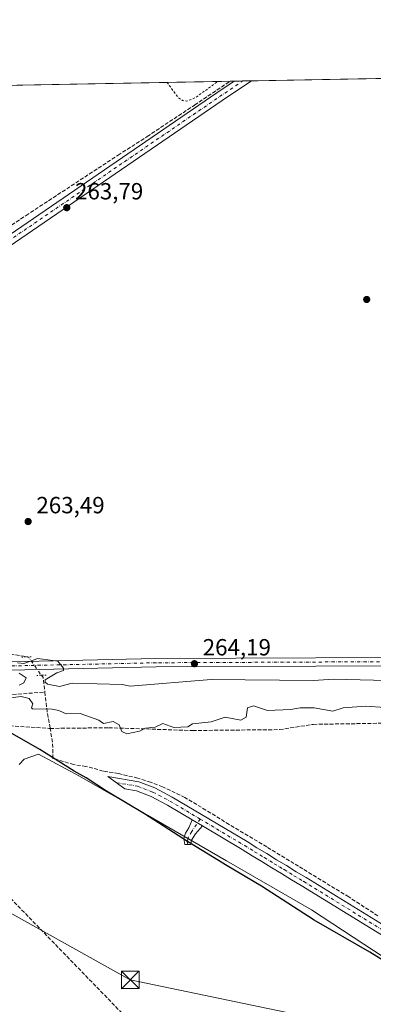
# Model space of a CAD drawing. Units: metres. Extents: x 629572 to 632018, y 4640736 to 4641759.
# Drawn here: x 629865 to 630017, y 4641326 to 4641747 of the extents above; entities that cross this region are included whole.
import ezdxf

# ---------------------------------------------------------------- set-up
doc = ezdxf.new("R2010")
doc.units = ezdxf.units.M
doc.header["$MEASUREMENT"] = 0
for name, pattern in [('DGN Style 2', [1.6480167562047852, 0.988810053722871, -0.6592067024819142]), ('DGN Style 3', [2.307223458686699, 1.648016756204785, -0.6592067024819142]), ('DGN Style 4', [2.6384748266838614, 1.318413404963828, -0.6592067024819142, 0.001648016756204785, -0.6592067024819142]), ('DGN Style 5', [1.1536117293433497, 0.4944050268614355, -0.6592067024819142])]:
    doc.linetypes.add(name, pattern=pattern)
for name, color, linetype, lineweight in [('Camino Cxs', 7, 'Continuous', 0), ('Camino eje', 30, 'DGN Style 4', 13), ('Comarca', 135, 'Continuous', 13), ('Comarca CxS', 21, 'Continuous', 0), ('Comunidad autónoma', 142, 'Continuous', 30), ('Comunidad Autónoma CxS', 142, 'Continuous', 0), ('Conducción de hidrocarburos lineal', 6, 'DGN Style 3', 0), ('Corriente artificial lineal', 4, 'DGN Style 3', 13), ('Corriente artificial lineal oculto', 135, 'DGN Style 4', 13), ('Corriente natural eje oculto', 9, 'DGN Style 4', 0), ('Cultivos herbáceos CxS', 92, 'Continuous', 0), ('Curva de nivel auxiliar', 30, 'DGN Style 2', 0), ('Curva de nivel normal', 30, 'Continuous', 0), ('Estación ferroviaria Cxs', 135, 'Continuous', 0), ('Municipio', 91, 'Continuous', 13), ('Municipio CxS', 4, 'Continuous', 0), ('Pista no pavimentada Cxs', 111, 'Continuous', 0), ('Pista no pavimentada eje', 91, 'DGN Style 4', 0), ('Provincia', 7, 'Continuous', 0), ('Provincia CxS', 1, 'Continuous', 0), ('Puente lineal', 2, 'DGN Style 5', 0), ('Punto de cota en terreno', 7, 'Continuous', 0), ('Rótulo de punto de cota en terreno', 7, 'Continuous', 0), ('Tendido', 6, 'Continuous', 0), ('Torre de tendido puntual', 7, 'Continuous', 0)]:
    doc.layers.add(name, color=color, linetype=linetype, lineweight=lineweight)
doc.styles.add('Style-Arial', font='txt')

# ---------------------------------------------------------------- blocks, each defined once
blk = doc.blocks.new('*U8')
at = {"layer": 'Cultivos herbáceos CxS', "color": 92, "linetype": 'Continuous', "lineweight": 0}
blk.add_polyline3d([(629689.2023, 4641716.1796, 263.686600000001), (630754.0268000001, 4641735.821799999, 260.9226999999955)], dxfattribs=at)
blk = doc.blocks.new('5PATER')
at = {"layer": 'Estación ferroviaria Cxs', "linetype": 'Continuous', "lineweight": 0}
h = blk.add_hatch(color=51, dxfattribs=at)
edge = h.paths.add_edge_path()
edge.add_ellipse((0, 0), major_axis=(-0.1095731443231308, -0.1110710700762829), ratio=0.9994222409660322, start_angle=0, end_angle=360)
blk = doc.blocks.new('5TTEND')
at = {"layer": 'Corriente natural eje oculto', "color": 7, "linetype": 'Continuous', "lineweight": 0}
for p, q in [((-0.375, 0.3754), (0.375, -0.3746)), ((0.3720000000000001, 0.3784000000000001), (-0.3720000000000001, -0.3776))]:
    blk.add_line(p, q, dxfattribs=at)
at = {"layer": 'Corriente natural eje oculto', "color": 7, "linetype": 'Continuous', "lineweight": 0, "flags": 128}
blk.add_lwpolyline([(-0.375, -0.3746), (0.375, -0.3746), (0.375, 0.3754), (-0.375, 0.3754), (-0.3720000000000001, -0.3776)], dxfattribs=at)

msp = doc.modelspace()

# ---------------------------------------------------------------- linework, layer by layer
at = {"layer": 'Camino Cxs', "color": 7, "linetype": 'Continuous', "lineweight": 0, "extrusion": (0.01029902354104303, -0.006133915301074432, 0.9999281500173802), "elevation": -21717.54376691862, "flags": 128}
msp.add_lwpolyline([(629902.9620266571, 4641359.33282696), (629907.3628256387, 4641356.711977655)], dxfattribs=at)
msp.add_lwpolyline([(629902.9620266571, 4641359.33282696), (629907.3628256387, 4641356.711977655)], dxfattribs=at)
at = {"layer": 'Camino Cxs', "color": 7, "linetype": 'Continuous', "lineweight": 0}
for points in [[(630035.4779000003, 4641346.502499999, 264.8381999999983), (629985.7569000004, 4641377.081499999, 265.040399999998), (629981.5261000004, 4641379.601299999, 265.171199999997), (629977.3437000001, 4641382.212300001, 265.132500000007), (629973.1187000005, 4641384.728700001, 265.0151000000042), (629968.9360999997, 4641387.339500001, 265.1395000000048), (629964.7111000001, 4641389.855900001, 265.0835999999982), (629960.5286999998, 4641392.466700001, 264.9812999999995), (629943.4996999997, 4641402.609400001, 264.6428000000014), (629939.0992999999, 4641405.2302, 264.7041999999929), (629928.6325000003, 4641411.464299999, 265.2932000000001), (629921.5630999999, 4641415.1779, 265.6551000000036), (629915.3079000004, 4641417.625700001, 265.4685999999929), (629910.3661000002, 4641418.436699999, 265.979800000001), (629903.1255000001, 4641423.678500001, 268.7917000000016), (629916.3722999999, 4641421.5045, 265.6542000000045), (629923.2270999998, 4641418.822100001, 265.8273999999947), (629930.5875000004, 4641414.955700001, 265.6456999999937), (629962.6114999996, 4641395.881899999, 264.9464000000008), (629966.7938999999, 4641393.2711, 264.9496999999974), (629971.0188999996, 4641390.754699999, 264.9593000000023), (629975.2012999998, 4641388.1439, 264.9327000000048), (629979.4265000002, 4641385.627499999, 264.9725000000035), (629983.6089000005, 4641383.0165, 264.9318000000058), (629987.8280999997, 4641380.503500001, 264.965400000001), (630037.7723000003, 4641349.787500001, 264.8907000000036)], [(629939.0992000002, 4641405.2302, 264.7041999999929), (629928.6325000003, 4641411.464299999, 265.2932000000001), (629921.5630999999, 4641415.1779, 265.6551000000036), (629915.3079000004, 4641417.625700001, 265.4685999999929), (629910.3661000002, 4641418.436699999, 265.979800000001), (629903.1255000001, 4641423.678500001, 268.7917000000016), (629916.3722999999, 4641421.5045, 265.6542000000045), (629923.2270999998, 4641418.822100001, 265.8273999999947), (629930.5875000004, 4641414.955700001, 265.6456999999937), (629962.6114999996, 4641395.881899999, 264.9464000000008), (629966.7938999999, 4641393.2711, 264.9496999999974), (629971.0188999996, 4641390.754699999, 264.9593000000023), (629975.2012999998, 4641388.1439, 264.9327000000048), (629979.4265000002, 4641385.627499999, 264.9725000000035), (629983.6089000005, 4641383.0165, 264.9318000000058), (629987.8280999997, 4641380.503500001, 264.965400000001), (630037.7723000003, 4641349.787500001, 264.8907000000036)], [(629943.4995999997, 4641402.609400001, 264.6428000000014), (629940.5459000003, 4641399.144099999, 265.040599999993), (629938.8101000005, 4641396.4901, 265.2376999999979), (629938.5301000001, 4641394.640100001, 265.3411000000052), (629936.0519000003, 4641394.688100001, 265.3267000000051), (629935.5201000003, 4641397.1501, 265.2816000000021), (629936.3501000004, 4641399.5601, 265.0619000000006), (629937.6624999996, 4641401.722100001, 264.7819000000018), (629939.0992000002, 4641405.2302, 264.7041999999929)], [(630035.4779000003, 4641346.502499999, 264.8381999999983), (629985.7569000004, 4641377.081499999, 265.040399999998), (629981.5261000004, 4641379.601299999, 265.171199999997), (629977.3437000001, 4641382.212300001, 265.132500000007), (629973.1187000005, 4641384.728700001, 265.0151000000042), (629968.9360999997, 4641387.339500001, 265.1395000000048), (629964.7111000001, 4641389.855900001, 265.0835999999982), (629960.5286999998, 4641392.466700001, 264.9812999999995), (629943.4995999997, 4641402.609400001, 264.6428000000014)]]:
    msp.add_polyline3d(points, dxfattribs=at)
msp.add_polyline3d([(629943.4996999997, 4641402.609400001, 264.6428000000014), (629940.5459000003, 4641399.144099999, 265.040599999993), (629938.8101000005, 4641396.4901, 265.2376999999979), (629938.5301000001, 4641394.640100001, 265.3411000000052), (629936.0519000003, 4641394.688100001, 265.3267000000051), (629935.5201000003, 4641397.1501, 265.2816000000021), (629936.3501000004, 4641399.5601, 265.0619000000006), (629937.6624999996, 4641401.722100001, 264.7819000000018), (629939.0992999999, 4641405.2302, 264.7041999999929)], close=True, dxfattribs=at)
at = {"layer": 'Camino eje', "color": 30, "linetype": 'DGN Style 4', "lineweight": 13}
for points in [[(629906.7459000006, 4641421.057499999, 267.4894000000059), (629915.8400999998, 4641419.565099999, 265.5531000000047), (629922.3951000003, 4641417.0001, 265.6503999999986), (629929.6101000002, 4641413.210100001, 265.3619000000036), (629942.5138999998, 4641405.524300001, 264.7532999999967)], [(629942.5138999998, 4641405.524300001, 264.7532999999967), (629938.9912999999, 4641400.270300001, 264.9076000000059), (629937.3724999997, 4641397.422499999, 265.1431000000011), (629937.0251000002, 4641395.895099999, 265.2375999999931), (629937.2414999995, 4641394.665100001, 265.2863999999972)], [(629942.5138999998, 4641405.524300001, 264.7532999999967), (629961.5701000001, 4641394.1743, 264.9545000000071), (629965.7525000004, 4641391.5635, 265.0007999999943), (629969.9775, 4641389.0471, 265.0326000000059), (629974.1601, 4641386.4363, 264.9658999999957), (629978.3850999996, 4641383.9199, 265.0304999999935), (629982.5674999999, 4641381.308900001, 264.9909000000043), (629986.7925000006, 4641378.792500001, 264.9615000000049), (630036.6250999998, 4641348.145099999, 264.8445999999968)]]:
    msp.add_polyline3d(points, dxfattribs=at)
at = {"layer": 'Comarca', "color": 135, "linetype": 'Continuous', "lineweight": 13, "flags": 128}
msp.add_lwpolyline([(630033.7050000007, 4641337.115000002), (630015.0030000014, 4641348.604000002), (629991.1910000001, 4641362.293000001), (629968.7630000021, 4641376.765000001), (629954.0369999997, 4641385.53), (629937.1290000003, 4641395.907000002), (629918.8010000016, 4641407.781999999), (629902.5390000008, 4641417.409000002), (629893.823000001, 4641423.101), (629888.7020000014, 4641426.061000002), (629874.0939999998, 4641435.334000002), (629861.422000001, 4641442.483000001)], dxfattribs=at)
at = {"layer": 'Comarca CxS', "color": 21, "linetype": 'Continuous', "lineweight": 0, "flags": 128}
for points in [[(629572.1300009504, 4641714.019983617), (631381.3838623688, 4641747.394278004)], [(630033.7050000001, 4641337.115000002), (630015.0029999985, 4641348.604000002), (629991.1909999995, 4641362.293000001), (629968.7629999993, 4641376.765000001), (629954.0369999991, 4641385.529999999), (629937.1289999997, 4641395.907000001), (629918.801000001, 4641407.782000001), (629902.5390000002, 4641417.409000001), (629893.8230000006, 4641423.101), (629888.7019999987, 4641426.061000001), (629874.0939999992, 4641435.334000001), (629861.4220000005, 4641442.483)]]:
    msp.add_lwpolyline(points, dxfattribs=at)
at = {"layer": 'Comunidad autónoma', "color": 142, "linetype": 'Continuous', "lineweight": 30, "flags": 128}
msp.add_lwpolyline([(630033.7050000007, 4641337.115000002), (630015.0030000014, 4641348.604000002), (629991.1910000001, 4641362.293000001), (629968.7630000021, 4641376.765000001), (629954.0369999997, 4641385.53), (629937.1290000003, 4641395.907000002), (629918.8010000016, 4641407.781999999), (629902.5390000008, 4641417.409000002), (629893.823000001, 4641423.101), (629888.7020000014, 4641426.061000002), (629874.0939999998, 4641435.334000002), (629861.422000001, 4641442.483000001)], dxfattribs=at)
at = {"layer": 'Comunidad Autónoma CxS', "color": 142, "linetype": 'Continuous', "lineweight": 0, "flags": 128}
for points in [[(629572.1300009504, 4641714.019983617), (631381.3838623688, 4641747.394278004)], [(630033.7050000001, 4641337.115000002), (630015.0029999985, 4641348.604000002), (629991.1909999995, 4641362.293000001), (629968.7629999993, 4641376.765000001), (629954.0369999991, 4641385.529999999), (629937.1289999997, 4641395.907000001), (629918.801000001, 4641407.782000001), (629902.5390000002, 4641417.409000001), (629893.8230000006, 4641423.101), (629888.7019999987, 4641426.061000001), (629874.0939999992, 4641435.334000001), (629861.4220000005, 4641442.483)]]:
    msp.add_lwpolyline(points, dxfattribs=at)
at = {"layer": 'Conducción de hidrocarburos lineal', "color": 6, "linetype": 'DGN Style 3', "lineweight": 0}
msp.add_polyline3d([(629572.7161999998, 4641681.872, 263.0219999999972), (629601.1542999997, 4641651.477399999, 264.1533999999957), (629669.8480000002, 4641570.466, 263.6931999999942), (629677.5415000003, 4641577.999, 263.6811000000016), (629709.2916000001, 4641589.6406, 263.5120000000024), (629736.1468000002, 4641552.7312, 264.027900000001), (629730.6020000001, 4641505.559400001, 264.1165000000037), (629771.5499999998, 4641464.470000001, 265.1757999999973), (630071.6399999997, 4641154.9243, 266.8157000000065)], dxfattribs=at)
at = {"layer": 'Corriente artificial lineal', "color": 4, "linetype": 'DGN Style 3', "lineweight": 13, "extrusion": (0.05224914375239059, 0.03155731773879645, 0.9981353428640201), "elevation": 179647.5161344072, "flags": 128}
msp.add_lwpolyline([(3647392.580412529, -2933293.794574036), (3647391.342079231, -2933293.884679421), (3647385.637445205, -2933291.319133379)], dxfattribs=at)
at = {"layer": 'Corriente artificial lineal', "color": 4, "linetype": 'DGN Style 3', "lineweight": 13, "extrusion": (0.9074545936176436, 0.07565495645978944, 0.4132825765566517), "elevation": 922843.226035866, "flags": 128}
msp.add_lwpolyline([(4573081.289275074, -418546.3929363339), (4573072.324585899, -418547.2228261344), (4573065.639169483, -418548.7140360856)], dxfattribs=at)
at = {"layer": 'Corriente artificial lineal', "color": 4, "linetype": 'DGN Style 3', "lineweight": 13}
for points in [[(629641.4254999999, 4641515.477700001, 264.4815999999992), (629645.2664999999, 4641516.012700001, 264.1671999999962), (629651.2197000004, 4641517.467900001, 263.8239000000031), (629654.1300999997, 4641518.5262, 263.9340999999986), (629663.1259000005, 4641525.140799999, 263.8852000000043), (629674.7675999999, 4641532.9461, 263.850099999996), (629688.9228999997, 4641542.603399999, 263.9695000000065), (629697.5219000002, 4641548.4242, 263.9254999999976), (629721.2021000005, 4641564.431500001, 263.7847000000039), (629752.8198999995, 4641585.598200001, 263.9355000000069), (629761.2866000002, 4641591.286800001, 263.7795999999944), (629793.1688999999, 4641612.9827, 263.3745999999956), (629828.2263000002, 4641636.3983, 263.4094999999944), (629848.5992000002, 4641650.5536, 263.492499999993), (629868.1783999996, 4641663.6505, 263.2315999999992), (629907.4691000005, 4641689.4474, 263.3062000000064), (629919.9046, 4641697.3849, 263.3415999999997), (629940.1453, 4641710.878699999, 262.9945000000007), (629955.3649000004, 4641721.089299999, 262.9186999999947)], [(629657.2175000003, 4641503.2794, 265.4818999999989), (629671.1958, 4641492.861600001, 264.6796999999933), (629683.7635000005, 4641483.468900001, 264.6456999999937), (629692.0979000004, 4641478.0449, 264.4875999999931), (629698.051, 4641475.0022, 264.5715999999957), (629702.4167, 4641474.2084, 264.4989999999962), (629707.9729000004, 4641473.282400001, 264.497199999998), (629712.7353999997, 4641473.4147, 264.4566999999952), (629722.3926999997, 4641473.0178, 264.476999999999), (629731.3886000002, 4641473.0178, 264.5031000000017), (629742.7657000005, 4641473.679300001, 264.3654999999999), (629758.773, 4641473.679300001, 264.2976999999955), (629766.4458999997, 4641474.076099999, 264.1873999999953), (629780.4688999997, 4641474.340700001, 264.3303000000014), (629806.7949999999, 4641475.3991, 264.3252999999968), (629833.7824999997, 4641475.531400001, 264.3723000000027), (629861.4315999999, 4641476.060500001, 264.1227000000072), (629867.1201, 4641475.134500001, 264.353099999993), (629868.3448000001, 4641474.8463, 264.4100999999937)], [(629680.9192000005, 4641470.7082, 265.2934999999998), (629689.6847000001, 4641464.380000001, 265.4802000000054), (629693.8838999998, 4641460.653999999, 265.6603999999934), (629701.8213999998, 4641460.1248, 265.6624000000011), (629729.0734999999, 4641459.066500001, 265.9832000000025), (629750.2783000004, 4641460.0244, 265.1199000000051), (629761.6173, 4641460.1248, 265.1410999999935), (629779.0799000004, 4641459.3311, 265.3794000000053), (629821.1486999998, 4641459.3311, 266.3227999999945), (629862.4238, 4641458.801899999, 265.4345999999932), (629876.2117999997, 4641459.7993, 265.4967999999935)], [(629684.5067999996, 4641444.304400001, 265.0109999999986), (629691.9655999999, 4641446.559400001, 265.2418000000035), (629694.2145999996, 4641446.6917, 265.2351999999955), (629699.5061999997, 4641446.956300001, 265.4030999999959), (629704.1364000002, 4641446.030300001, 265.4569000000047), (629711.1479000002, 4641443.781300001, 264.9459000000061), (629721.5990000004, 4641443.1198, 264.6355999999942), (629730.198, 4641443.2521, 264.3775000000023), (629742.6333999997, 4641445.1042, 264.6171000000031), (629752.4230000004, 4641444.839600001, 264.5277999999962), (629762.6095000004, 4641443.384400001, 263.4104999999981), (629775.8387000002, 4641441.929199999, 264.2173000000039), (629792.7719999999, 4641441.4, 264.4802000000054), (629820.0242, 4641441.929199999, 264.0534000000043), (629838.0159, 4641445.633400001, 264.9483999999939), (629854.2878000002, 4641445.898, 264.2526999999973), (629878.1056000004, 4641444.2788, 263.4014000000025), (629878.4680000005, 4641444.283, 263.3831999999966)], [(629878.4680000005, 4641444.283, 263.3831999999966), (629903.5004000004, 4641444.574999999, 265.3295999999973), (629939.3515, 4641443.384400001, 264.8258999999962), (629976.4692000002, 4641443.7656, 264.0865999999951), (629990.9453999996, 4641446.030300001, 264.1298999999999), (630031.8235999999, 4641446.6917, 263.8592999999965), (630063.1766999997, 4641445.898, 263.9949000000051), (630090.0319999997, 4641446.427100001, 263.3181000000041), (630121.2528999997, 4641444.971899999, 263.2930999999954), (630139.2446, 4641446.030300001, 263.2158000000054)], [(630018.4621000001, 4641364.1415, 264.8304999999964), (630006.0266000006, 4641372.2114, 264.8041999999987), (629984.5953000003, 4641385.308300001, 264.8150000000023), (629970.9693, 4641393.642700001, 264.774900000004), (629954.9619000005, 4641403.1677, 264.7804999999935), (629945.0401, 4641409.385399999, 264.7853999999934), (629936.0442000005, 4641414.677100001, 264.7522999999928), (629926.5192, 4641419.3073, 264.6733999999997), (629921.3597999997, 4641421.2917, 264.7161999999953), (629915.9358000001, 4641423.011499999, 264.7816000000021), (629907.6014, 4641424.995800001, 264.5307999999932), (629901.1190999999, 4641426.054199999, 264.577099999995), (629893.7107999995, 4641428.038600001, 264.506899999993), (629888.5514000002, 4641428.8323, 264.5590999999986), (629879.6714000005, 4641431.446000001, 264.2219999999944), (629879.5144999997, 4641438.368000001, 263.0479999999953), (629878.4680000005, 4641444.283, 263.3831999999966)]]:
    msp.add_polyline3d(points, dxfattribs=at)
at = {"layer": 'Corriente artificial lineal oculto', "color": 135, "linetype": 'DGN Style 4', "lineweight": 13, "extrusion": (-0.01801453994943632, 0.1041589920094493, 0.9943974963433817), "elevation": 472367.4817089844, "flags": 128}
msp.add_lwpolyline([(-1411664.571743937, -4441181.717700405), (-1411665.539987828, -4441181.303341023), (-1411669.53691931, -4441172.86668129)], dxfattribs=at)
at = {"layer": 'Cultivos herbáceos CxS', "color": 92, "linetype": 'Continuous', "lineweight": 0, "extrusion": (0.007065141726553498, 0.0001303277757267133, 0.9999750330818538), "elevation": 5319.283533491687, "flags": 128}
msp.add_lwpolyline([(629946.8770133319, 4641720.603170185), (630098.6270033501, 4641723.402370209)], dxfattribs=at)
at = {"layer": 'Cultivos herbáceos CxS', "color": 92, "linetype": 'Continuous', "lineweight": 0, "extrusion": (0.00288408624944861, 5.3200575793124e-05, 0.9999958395994478), "elevation": 2326.705446155479, "flags": 128}
msp.add_lwpolyline([(629685.8229368981, 4641716.06228666), (629951.9865446216, 4641720.971986665)], dxfattribs=at)
at = {"layer": 'Cultivos herbáceos CxS', "color": 92, "linetype": 'Continuous', "lineweight": 0, "extrusion": (-0.1403499610847502, -0.002588207411281811, 0.990098575701382), "elevation": -100167.6324285848, "flags": 128}
msp.add_lwpolyline([(-4629316.931983933, 708385.2690105066), (-4629316.931983933, 708387.0328721253)], dxfattribs=at)
at = {"layer": 'Cultivos herbáceos CxS', "color": 92, "linetype": 'Continuous', "lineweight": 0, "extrusion": (-0.07531406124255922, -0.001389278561387024, 0.9971588951035995), "elevation": -53630.85345547011, "flags": 128}
msp.add_lwpolyline([(-4629313.090132692, 713445.8947703149), (-4629313.090132692, 713449.5813696121)], dxfattribs=at)
at = {"layer": 'Cultivos herbáceos CxS', "color": 92, "linetype": 'Continuous', "lineweight": 0, "extrusion": (-0.03063683833965308, -0.0005651261269733135, 0.9995304221328187), "elevation": -21659.84439887171, "flags": 128}
msp.add_lwpolyline([(-4629313.449373625, 715132.2246003258), (-4629313.449373625, 715135.9025526766)], dxfattribs=at)
at = {"layer": 'Curva de nivel auxiliar', "color": 30, "linetype": 'DGN Style 2', "lineweight": 0, "elevation": 262.5, "flags": 128}
msp.add_lwpolyline([(629928.3916999997, 4641720.592), (629933.25, 4641714.040100001), (629935.04, 4641712.8101), (629936.6100000005, 4641712.5801), (629938.9699999997, 4641713.280099999), (629941.29, 4641714.5801), (629950.1153999995, 4641720.992500001)], dxfattribs=at)
at = {"layer": 'Curva de nivel normal', "color": 30, "linetype": 'Continuous', "lineweight": 0, "elevation": 265, "flags": 128}
for points in [[(630045.2699999996, 4641464.1601), (629999.5599999997, 4641465.360099999), (629990.9299999997, 4641464.7301), (629947.2699999996, 4641465.1801), (629912.6100000005, 4641462.4101), (629909.2400000002, 4641463.040100001), (629887.8200000003, 4641463.620100001), (629882.4400000004, 4641462.2401), (629877.2699999996, 4641463.190099999), (629876.2800000003, 4641464.0801), (629876.3499999996, 4641465.0701), (629881.2699999996, 4641468.0601), (629884.1399999997, 4641469.0701), (629884.2199999997, 4641470.020099999), (629881.6900000004, 4641473.0701), (629873.2699999996, 4641474.120100001), (629867.2699999996, 4641472.0601), (629864.5199999996, 4641472.3201)], [(629865.2699999996, 4641467.870100001), (629868.1900000004, 4641465.9901), (629867.2699999996, 4641463.790100001), (629865.2699999996, 4641462.7501)], [(629851.2699999996, 4641456.100099999), (629866.1500000004, 4641457.950099999), (629869.4600000001, 4641457.0701), (629871.0099999999, 4641454.8101), (629870.4600000001, 4641453.0701), (629870.9299999997, 4641452.7301), (629879.2699999996, 4641452.4801), (629882.2100000001, 4641452.0101), (629885.2699999996, 4641450.5001), (629891.2699999996, 4641450.6601), (629899.2699999996, 4641447.850099999), (629901.2699999996, 4641446.3201), (629905.3899999997, 4641447.190099999), (629907.9900000002, 4641445.790100001), (629909.1299999999, 4641442.9301), (629911.2699999996, 4641441.920100001), (629916.6699999999, 4641443.0701), (629919.2699999996, 4641444.3301), (629923.2699999996, 4641444.840100001), (629926.5899999999, 4641446.390100001), (629931.2699999996, 4641444.6501), (629937.2699999996, 4641444.970100001), (629939.2699999996, 4641446.280099999), (629947.2699999996, 4641447.0701), (629953.2699999996, 4641449.1501), (629959.9699999997, 4641447.770099999), (629962.2599999999, 4641449.0701), (629962.79, 4641453.0701), (629965.2699999996, 4641454.0101), (629971.2699999996, 4641451.890100001), (629981.2699999996, 4641452.3201), (629985.2699999996, 4641453.1601), (629991.2699999996, 4641453.020099999), (629999.2699999996, 4641451.710100001), (630003.6399999997, 4641453.0701), (630013.2699999996, 4641453.840100001), (630021.4699999997, 4641453.270099999)], [(630021.2000000002, 4641346.380100001), (629990.1600000003, 4641366.6601), (629953.8300000001, 4641387.600099999), (629920.1100000005, 4641407.190099999), (629890.9699999997, 4641423.8201), (629873.4800000006, 4641433.280099999), (629867.3799999999, 4641431.0701), (629865.2699999996, 4641428.880100001)]]:
    msp.add_lwpolyline(points, dxfattribs=at)
at = {"layer": 'Municipio', "color": 91, "linetype": 'Continuous', "lineweight": 13, "flags": 128}
msp.add_lwpolyline([(630033.7050000007, 4641337.115000002), (630015.0030000014, 4641348.604000002), (629991.1910000001, 4641362.293000001), (629968.7630000021, 4641376.765000001), (629954.0369999997, 4641385.53), (629937.1290000003, 4641395.907000002), (629918.8010000016, 4641407.781999999), (629902.5390000008, 4641417.409000002), (629893.823000001, 4641423.101), (629888.7020000014, 4641426.061000002), (629874.0939999998, 4641435.334000002), (629861.422000001, 4641442.483000001)], dxfattribs=at)
at = {"layer": 'Municipio CxS', "color": 4, "linetype": 'Continuous', "lineweight": 0, "flags": 128}
for points in [[(629572.1300009504, 4641714.019983617), (631381.3838623688, 4641747.394278004)], [(630033.7050000001, 4641337.115000002), (630015.0029999985, 4641348.604000002), (629991.1909999995, 4641362.293000001), (629968.7629999993, 4641376.765000001), (629954.0369999991, 4641385.529999999), (629937.1289999997, 4641395.907000001), (629918.801000001, 4641407.782000001), (629902.5390000002, 4641417.409000001), (629893.8230000006, 4641423.101), (629888.7019999987, 4641426.061000001), (629874.0939999992, 4641435.334000001), (629861.4220000005, 4641442.483)]]:
    msp.add_lwpolyline(points, dxfattribs=at)
at = {"layer": 'Pista no pavimentada Cxs', "color": 111, "linetype": 'Continuous', "lineweight": 0, "extrusion": (0.005969757624751846, 0.0001101194554962898, 0.9999821747749343), "elevation": 4535.475968984971, "flags": 128}
msp.add_lwpolyline([(629944.3116918303, 4641720.650199291), (629951.6629229127, 4641720.785799291)], dxfattribs=at)
at = {"layer": 'Pista no pavimentada Cxs', "color": 111, "linetype": 'Continuous', "lineweight": 0}
for points in [[(629651.2756000003, 4641490.802800001, 265.5812000000006), (629651.1977000004, 4641494.581499999, 265.4729999999981), (629651.1977000004, 4641496.737500001, 265.4135999999999), (629654.3317, 4641512.059699999, 266.7247000000062), (629665.1244999999, 4641523.2005, 264.5812000000006), (629711.2670999998, 4641555.400699999, 264.3117999999959), (629740.7215, 4641575.2577, 264.219299999997), (629845.8875000002, 4641645.037699999, 264.138300000006), (629949.7301000003, 4641716.140100001, 263.5979999999981), (629957.1108999997, 4641721.1215, 263.6456000000035)], [(629964.4620000003, 4641721.257099999, 263.6016999999993), (629951.9789000005, 4641712.8321, 263.6567000000068), (629848.1233000001, 4641641.720699999, 264.1005000000005), (629742.9452999998, 4641571.932700001, 264.2464000000036), (629713.5296999998, 4641552.1021, 264.3059000000067), (629667.7295000004, 4641520.140699999, 264.5865000000049), (629658.0166999997, 4641510.114700001, 265.3978000000061), (629656.7232999997, 4641503.791300001, 265.6794999999984), (629656.6495000003, 4641503.0419, 265.6981999999989), (629656.6478000004, 4641502.393200001, 265.7084999999934)], [(629845.8875000002, 4641645.037699999, 264.138300000006), (629949.7301000003, 4641716.140100001, 263.5979999999981), (629957.1108999997, 4641721.1215, 263.6456000000035), (629964.4621000001, 4641721.257099999, 263.6016999999993), (629951.9789000005, 4641712.8321, 263.6567000000068), (629848.1233000001, 4641641.720699999, 264.1005000000005)], [(629656.6475000001, 4641502.2731, 265.7036999999983), (629656.8755000001, 4641501.662900001, 265.6867000000057), (629657.1986999996, 4641501.0975, 265.6744000000036), (629657.6089000005, 4641500.591499999, 265.6486000000005), (629658.0953000003, 4641500.158100001, 265.5727999999945), (629691.1045000004, 4641475.2259, 265.2792999999947), (629701.4073000001, 4641471.387499999, 265.0532999999996), (629716.7531000003, 4641470.3507, 265.193299999999), (629760.6947, 4641470.1393, 265.4391000000033), (629854.8629000002, 4641472.6787, 264.9630999999936), (629923.6747000003, 4641474.160900001, 264.2885999999999), (630060.2138999999, 4641474.7959, 263.8001999999979)], [(630060.2335000001, 4641471.195900001, 264.0966999999946), (629923.7219000002, 4641470.561100001, 264.4465000000055), (629854.9501, 4641469.079700001, 266.627999999997), (629760.7345000004, 4641466.539100001, 266.2468999999983), (629716.6228999998, 4641466.751300001, 265.5250999999989), (629700.6416999997, 4641467.8311, 265.2915999999968), (629689.3547, 4641472.0361, 266.4235999999946), (629660.1290999996, 4641494.110500001, 266.0290999999997), (629659.6867000004, 4641494.390500001, 266.0372000000062), (629659.2045, 4641494.593900001, 266.0576000000001), (629658.6952999998, 4641494.715100001, 266.0924999999988), (629658.1732999999, 4641494.7509, 266.1447000000044), (629657.6523000002, 4641494.7005, 266.2165999999997), (629657.1467000004, 4641494.564900001, 266.2087999999931), (629656.6703000005, 4641494.348099999, 266.1744000000036), (629656.2361000003, 4641494.0559, 266.1524999999965), (629655.8558999998, 4641493.6961, 266.1413999999932), (629655.5401, 4641493.278899999, 266.1408999999985)], [(629854.8629000002, 4641472.6787, 264.9630999999936), (629923.6747000003, 4641474.160900001, 264.2885999999999), (630060.2138999999, 4641474.7959, 263.8001999999979)], [(630060.2335000001, 4641471.195900001, 264.0966999999946), (629923.7219000002, 4641470.561100001, 264.4465000000055), (629854.9501, 4641469.079700001, 266.627999999997)]]:
    msp.add_polyline3d(points, dxfattribs=at)
at = {"layer": 'Pista no pavimentada eje', "color": 91, "linetype": 'DGN Style 4', "lineweight": 0}
for points in [[(630365.8819000004, 4641728.661900001, 261.7010000000009), (630364.3892999999, 4641713.238100001, 262.5611999999965), (630359.7324999999, 4641658.8397, 262.0188000000053), (630357.6158999996, 4641626.454500001, 262.233699999997), (630358.2509000005, 4641602.5363, 262.2430000000023), (630360.1558999997, 4641582.4279, 262.1631000000052), (630363.3309000004, 4641534.3795, 262.3570000000037), (630365.6593000004, 4641500.512700001, 262.2685000000056), (630366.9293000001, 4641486.5427, 262.2958000000072), (630363.5425000006, 4641475.535900001, 262.3408999999957), (630359.5208999999, 4641471.3027, 262.3277999999991), (630353.1709000003, 4641468.550899999, 262.3551000000007), (630342.1640999997, 4641468.127699999, 262.4122999999963), (630267.6573000001, 4641472.572699999, 262.7194000000018), (630162.0355000002, 4641473.630899999, 263.0164999999979), (630060.2237, 4641472.9959, 263.9959999999992), (629923.6983000003, 4641472.360900001, 264.4872999999934), (629854.9064999997, 4641470.8793, 265.777900000001), (629760.7147000004, 4641468.339299999, 265.8616000000038), (629716.6879000004, 4641468.550899999, 265.3004999999976), (629701.0245000003, 4641469.609300001, 265.1578000000009), (629690.2295000004, 4641473.630899999, 265.7195000000065), (629654.0953000003, 4641500.9235, 265.5700999999972)], [(629654.0953000003, 4641500.9235, 265.5700999999972), (629656.1743000001, 4641511.087300001, 265.895399999994), (629666.4269000003, 4641521.670499999, 264.6572000000015), (629712.3982999995, 4641553.751300001, 264.3408000000054), (629741.8333000002, 4641573.595100001, 264.2767000000022), (629847.0055000001, 4641643.379100001, 264.1861999999965), (629950.8545000004, 4641714.486099999, 263.6637999999948), (629960.7865000004, 4641721.189300001, 263.6762000000017)]]:
    msp.add_polyline3d(points, dxfattribs=at)
at = {"layer": 'Provincia', "color": 7, "linetype": 'Continuous', "lineweight": 0, "flags": 128}
msp.add_lwpolyline([(630033.7050000007, 4641337.115000002), (630015.0030000014, 4641348.604000002), (629991.1910000001, 4641362.293000001), (629968.7630000021, 4641376.765000001), (629954.0369999997, 4641385.53), (629937.1290000003, 4641395.907000002), (629918.8010000016, 4641407.781999999), (629902.5390000008, 4641417.409000002), (629893.823000001, 4641423.101), (629888.7020000014, 4641426.061000002), (629874.0939999998, 4641435.334000002), (629861.422000001, 4641442.483000001)], dxfattribs=at)
at = {"layer": 'Provincia CxS', "color": 1, "linetype": 'Continuous', "lineweight": 0, "flags": 128}
for points in [[(629572.1300009504, 4641714.019983617), (631381.3838623688, 4641747.394278004)], [(630033.7050000001, 4641337.115000002), (630015.0029999985, 4641348.604000002), (629991.1909999995, 4641362.293000001), (629968.7629999993, 4641376.765000001), (629954.0369999991, 4641385.529999999), (629937.1289999997, 4641395.907000001), (629918.801000001, 4641407.782000001), (629902.5390000002, 4641417.409000001), (629893.8230000006, 4641423.101), (629888.7019999987, 4641426.061000001), (629874.0939999992, 4641435.334000001), (629861.4220000005, 4641442.483)]]:
    msp.add_lwpolyline(points, dxfattribs=at)
at = {"layer": 'Puente lineal', "color": 2, "linetype": 'DGN Style 5', "lineweight": 0, "extrusion": (-0.0673306984473121, -0.001449619435747371, 0.9977296606045591), "elevation": -48873.63325792068, "flags": 128}
msp.add_lwpolyline([(-4626841.653732456, 727988.8130491483), (-4626841.653732456, 727992.8221779835)], dxfattribs=at)
at = {"layer": 'Puente lineal', "color": 2, "linetype": 'DGN Style 5', "lineweight": 0, "extrusion": (0.1170854722284444, 0.002523759727977723, 0.9931186348215795), "elevation": 85727.32362934719, "flags": 128}
msp.add_lwpolyline([(4626815.453559758, -724700.5277185485), (4626815.453559758, -724696.4999732566)], dxfattribs=at)
at = {"layer": 'Tendido', "color": 6, "linetype": 'Continuous', "lineweight": 0}
msp.add_polyline3d([(629577.7468999998, 4641405.992500001, 265.1330000000016), (629583.9774000002, 4641404.6856, 265.4603000000061), (629788.0773999998, 4641406.2731, 265.4229999999953), (629912.6963000001, 4641336.7404, 267.3049000000028), (630121.1884000005, 4641293.3487, 266.9676999999938), (630283.9074999997, 4641259.7465, 265.9804000000004), (630496.1037999997, 4641215.561000001, 266.0237999999954), (630664.9083000004, 4641181.165100001, 265.5433000000049), (630860.1711999997, 4641139.625399999, 264.3255999999965), (630987.9495000001, 4641113.754699999, 261.6579000000056)], dxfattribs=at)

# ---------------------------------------------------------------- block references
at = {"layer": 'Cultivos herbáceos CxS', "color": 92, "linetype": 'Continuous', "lineweight": 0}
msp.add_blockref('*U8', (0, 0), dxfattribs=at)
at = {"layer": 'Punto de cota en terreno', "color": 7, "linetype": 'Continuous', "lineweight": 0, "xscale": 10, "yscale": 10, "zscale": 10}
for p in [(629885.5700000003, 4641667, 263.7899999999936), (630013.6900000004, 4641627.74, 263.1199999999953), (629869.0700000003, 4641532.76, 263.4900000000052), (629940.1100000005, 4641471.970000001, 264.1900000000023)]:
    msp.add_blockref('5PATER', p, dxfattribs=at)
at = {"layer": 'Torre de tendido puntual', "color": 7, "linetype": 'Continuous', "lineweight": 0, "xscale": 10, "yscale": 10, "zscale": 10}
msp.add_blockref('5TTEND', (629912.6963000001, 4641336.7404, 267.3049000000028), dxfattribs=at)

# ---------------------------------------------------------------- texts
at = {"layer": 'Rótulo de punto de cota en terreno', "color": 7, "linetype": 'Continuous', "lineweight": 0, "style": 'Style-Arial'}
for s, p in [('263,79', (629889.0977999996, 4641670.527799999)), ('263,49', (629872.5977999996, 4641536.287799999)), ('264,19', (629943.6377999998, 4641475.4978))]:
    msp.add_text(s, height=7.000000000000002, dxfattribs=at).set_placement(p)

doc.saveas('drawing.dxf')
